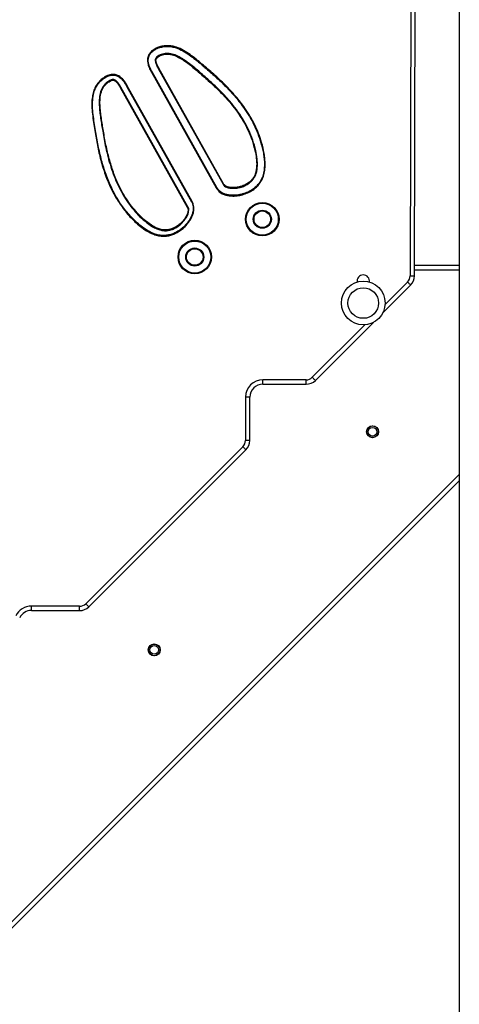
# Model space of a CAD drawing. Units: millimetres. Extents: x 286 to 6961, y 327 to 6480.
# Drawn here: x 2319 to 2621, y 4988 to 5665 of the extents above; entities that cross this region are included whole.
import ezdxf

# ---------------------------------------------------------------- set-up
doc = ezdxf.new("R2010")
doc.units = ezdxf.units.MM
doc.header["$LTSCALE"] = 50

msp = doc.modelspace()

# ---------------------------------------------------------------- linework, layer by layer
at = {"color": 7, "linetype": 'Continuous', "lineweight": 25}
for p, q in [((2621.19, 6282.31), (2621.19, 4642.31)), ((2588.93, 6136.79), (2587.43, 5489)), ((2590.43, 5488.99), (2591.93, 6136.79)), ((2454.76, 5549.65), (2410.19, 5629.24)), ((2414.38, 5631.59), (2458.95, 5552)), ((2459.38, 5552.24), (2414.81, 5631.83)), ((2409.75, 5629), (2454.32, 5549.41)), ((2388.38, 5618.47), (2434.4, 5536.28)), ((2434.84, 5536.52), (2388.81, 5618.71)), ((2392.74, 5619.47), (2437.31, 5539.88)), ((2437.75, 5540.12), (2393.17, 5619.71)), ((2621.19, 5496.11), (2590.45, 5496.11)), ((2568.53, 5463.38), (2587.79, 5482.65)), ((2522.35, 5417.21), (2562.21, 5457.07)), ((2486.38, 5414.64), (2515.97, 5414.57)), ((2515.98, 5417.57), (2486.39, 5417.64)), ((2474.36, 5405.67), (2474.29, 5375.86)), ((2477.29, 5375.86), (2477.36, 5405.66)), ((2472.53, 5371.63), (2364.67, 5263.77)), ((2366.79, 5261.65), (2474.66, 5369.51)), ((1937.01, 4664.03), (2621.19, 5348.21)), ((2327.39, 5259.09), (2360.41, 5259.01)), ((2360.41, 5262.01), (2327.4, 5262.09))]:
    msp.add_line(p, q, dxfattribs=at)
at = {"color": 8, "linetype": 'Continuous', "lineweight": 25}
for p, q in [((2590.44, 5493.11), (2621.19, 5493.11)), ((2585.67, 5484.77), (2570.21, 5469.31)), ((2556.29, 5455.39), (2520.23, 5419.33)), ((2621.19, 5352.45), (1934.89, 4666.15))]:
    msp.add_line(p, q, dxfattribs=at)
at = {"color": 7, "linetype": 'Continuous', "lineweight": 25, "flags": 128}
for points in [[(2409.75, 5629), (2409.84, 5629.04), (2409.92, 5629.09), (2409.99, 5629.13), (2410.06, 5629.17), (2410.11, 5629.2), (2410.16, 5629.22), (2410.18, 5629.24), (2410.19, 5629.24)], [(2414.81, 5631.83), (2414.73, 5631.78), (2414.65, 5631.74), (2414.57, 5631.7), (2414.5, 5631.66), (2414.45, 5631.63), (2414.41, 5631.61), (2414.38, 5631.59), (2414.38, 5631.59)], [(2388.81, 5618.71), (2388.8, 5618.71), (2388.78, 5618.69), (2388.74, 5618.67), (2388.68, 5618.64), (2388.62, 5618.6), (2388.54, 5618.56), (2388.46, 5618.52), (2388.38, 5618.47)], [(2392.74, 5619.47), (2392.75, 5619.47), (2392.77, 5619.49), (2392.81, 5619.51), (2392.87, 5619.54), (2392.93, 5619.58), (2393.01, 5619.62), (2393.09, 5619.67), (2393.17, 5619.71)], [(2454.76, 5549.65), (2454.75, 5549.65), (2454.73, 5549.63), (2454.69, 5549.61), (2454.63, 5549.58), (2454.57, 5549.54), (2454.49, 5549.5), (2454.41, 5549.45), (2454.32, 5549.41)], [(2458.95, 5552), (2458.96, 5552), (2458.98, 5552.02), (2459.02, 5552.04), (2459.07, 5552.07), (2459.14, 5552.11), (2459.22, 5552.15), (2459.3, 5552.19), (2459.38, 5552.24)], [(2434.4, 5536.28), (2434.49, 5536.33), (2434.57, 5536.37), (2434.64, 5536.42), (2434.71, 5536.45), (2434.76, 5536.48), (2434.8, 5536.51), (2434.83, 5536.52), (2434.84, 5536.52)], [(2437.75, 5540.12), (2437.66, 5540.08), (2437.58, 5540.03), (2437.5, 5539.99), (2437.44, 5539.95), (2437.38, 5539.92), (2437.34, 5539.9), (2437.32, 5539.88), (2437.31, 5539.88)], [(2587.43, 5489), (2588.01, 5489), (2588.58, 5489), (2589.1, 5489), (2589.55, 5488.99), (2589.92, 5488.99), (2590.2, 5488.99), (2590.37, 5488.99), (2590.43, 5488.99)], [(2587.79, 5482.65), (2587.75, 5482.69), (2587.63, 5482.81), (2587.44, 5483.01), (2587.17, 5483.27), (2586.85, 5483.59), (2586.48, 5483.96), (2586.09, 5484.36), (2585.67, 5484.77)], [(2486.38, 5414.64), (2486.38, 5414.7), (2486.38, 5414.87), (2486.38, 5415.15), (2486.38, 5415.52), (2486.38, 5415.98), (2486.39, 5416.5), (2486.39, 5417.06), (2486.39, 5417.64)], [(2515.97, 5414.57), (2515.97, 5414.63), (2515.97, 5414.8), (2515.97, 5415.08), (2515.97, 5415.45), (2515.97, 5415.91), (2515.97, 5416.43), (2515.97, 5416.99), (2515.98, 5417.57)], [(2522.35, 5417.21), (2522.31, 5417.25), (2522.19, 5417.37), (2522, 5417.57), (2521.73, 5417.83), (2521.41, 5418.15), (2521.04, 5418.52), (2520.65, 5418.92), (2520.23, 5419.33)], [(2477.36, 5405.66), (2477.3, 5405.66), (2477.13, 5405.66), (2476.85, 5405.67), (2476.48, 5405.67), (2476.03, 5405.67), (2475.51, 5405.67), (2474.95, 5405.67), (2474.36, 5405.67)], [(2477.29, 5375.86), (2477.23, 5375.86), (2477.06, 5375.86), (2476.79, 5375.86), (2476.41, 5375.86), (2475.96, 5375.86), (2475.44, 5375.86), (2474.88, 5375.86), (2474.29, 5375.86)], [(2474.66, 5369.51), (2474.61, 5369.55), (2474.49, 5369.67), (2474.3, 5369.87), (2474.03, 5370.13), (2473.71, 5370.45), (2473.35, 5370.82), (2472.95, 5371.22), (2472.53, 5371.63)], [(2327.39, 5259.09), (2327.39, 5259.15), (2327.39, 5259.32), (2327.39, 5259.59), (2327.39, 5259.97), (2327.39, 5260.42), (2327.4, 5260.94), (2327.4, 5261.5), (2327.4, 5262.09)], [(2360.41, 5259.01), (2360.41, 5259.07), (2360.41, 5259.24), (2360.41, 5259.52), (2360.41, 5259.89), (2360.41, 5260.34), (2360.41, 5260.86), (2360.41, 5261.43), (2360.41, 5262.01)], [(2366.79, 5261.65), (2366.75, 5261.69), (2366.63, 5261.81), (2366.43, 5262), (2366.17, 5262.27), (2365.85, 5262.59), (2365.48, 5262.96), (2365.08, 5263.35), (2364.67, 5263.77)]]:
    msp.add_lwpolyline(points, dxfattribs=at)
at = {"color": 7, "linetype": 'Continuous', "lineweight": 25}
for centre, radius in [((2485.92, 5527.95), 11.5), ((2485.92, 5527.95), 11), ((2485.92, 5527.95), 6.2), ((2485.92, 5527.95), 5.7), ((2439.53, 5501.98), 11.5), ((2439.53, 5501.98), 11), ((2439.53, 5501.98), 6.2), ((2439.53, 5501.98), 5.7), ((2555.24, 5470.35), 15), ((2555.24, 5470.35), 10.5), ((2561.63, 5381.94), 4.1), ((2561.63, 5381.94), 4), ((2561.63, 5381.94), 3), ((2411.72, 5232.03), 4.1), ((2411.72, 5232.03), 4), ((2411.72, 5232.03), 3)]:
    msp.add_circle(centre, radius, dxfattribs=at)
for centre, radius, start, end in [((2555.24, 5485.45), 4.25, 89.86737, 189.45109), ((2555.24, 5485.45), 4.25, 350.5884, 89.86737), ((2581.43, 5489.01), 6, 315, 359.86737), ((2581.43, 5489.01), 9, 315, 359.86737), ((2486.36, 5405.64), 12, 89.86737, 179.86737), ((2486.36, 5405.64), 9, 89.86737, 179.86737), ((2515.99, 5423.57), 9, 269.86737, 315), ((2515.99, 5423.57), 6, 269.86737, 315), ((2468.29, 5375.88), 6, 315, 359.86737), ((2468.29, 5375.88), 9, 315, 359.86737), ((2327.37, 5250.09), 12, 89.86737, 153.40828), ((2327.37, 5250.09), 9, 89.86737, 153.40828), ((2360.43, 5268.01), 6, 269.86737, 315), ((2360.43, 5268.01), 9, 269.86737, 315)]:
    msp.add_arc(centre, radius, start, end, dxfattribs=at)
for points, knots in [([(2454.32, 5549.41), (2454.95, 5548.51), (2456.2, 5546.71), (2458.83, 5545.16), (2461.39, 5544.32), (2464.24, 5543.86), (2467.63, 5543.87), (2471.46, 5544.46), (2475.23, 5545.66), (2478.55, 5547.35), (2481.38, 5549.43), (2483.65, 5551.75), (2485.48, 5554.48), (2486.85, 5557.75), (2487.69, 5561.52), (2487.93, 5565.52), (2487.74, 5569.43), (2487.04, 5574.48), (2485.64, 5580.32), (2483.42, 5586.86), (2480.8, 5592.87), (2477.65, 5598.69), (2473.35, 5605.37), (2467.66, 5612.65), (2460.44, 5620.38), (2452.65, 5627.64), (2445.9, 5633.42), (2440.51, 5637.96), (2436.33, 5641.18), (2431.88, 5644.07), (2427.67, 5646.01), (2423.91, 5647), (2420.77, 5647.3), (2417.59, 5647.03), (2414.79, 5646.25), (2412.37, 5645.16), (2410.22, 5643.79), (2408.26, 5641.81), (2407.13, 5639.18), (2407.03, 5636.58), (2407.45, 5634.28), (2408.31, 5631.75), (2409.2, 5630.04), (2409.75, 5629)], [0, 0, 0, 0, 0.017439, 0.034847, 0.047586, 0.060678, 0.080914, 0.101708, 0.122611, 0.144081, 0.161185, 0.178734, 0.195866, 0.213608, 0.235284, 0.257553, 0.277738, 0.297935, 0.339217, 0.373909, 0.408604, 0.444259, 0.47992, 0.536011, 0.592138, 0.649431, 0.706746, 0.734669, 0.762577, 0.791222, 0.81977, 0.83639, 0.853416, 0.870064, 0.887279, 0.899779, 0.912558, 0.92806, 0.943692, 0.957318, 0.96906, 0.981105, 1, 1, 1, 1]), ([(2410.19, 5629.24), (2410.19, 5629.24), (2409.67, 5630.28), (2408.78, 5631.92), (2407.95, 5634.38), (2407.53, 5636.58), (2407.63, 5639.05), (2408.69, 5641.54), (2410.54, 5643.39), (2412.6, 5644.72), (2414.92, 5645.76), (2417.65, 5646.53), (2420.71, 5646.8), (2423.8, 5646.51), (2427.44, 5645.56), (2431.51, 5643.7), (2435.89, 5640.88), (2440.08, 5637.67), (2443.59, 5634.71), (2448.21, 5630.79), (2453.88, 5625.85), (2460.98, 5619.11), (2467.64, 5611.88), (2473, 5604.97), (2477.13, 5598.58), (2480.24, 5592.86), (2482.9, 5586.85), (2485.13, 5580.3), (2486.53, 5574.47), (2487.23, 5569.47), (2487.43, 5565.6), (2487.2, 5561.64), (2486.4, 5557.97), (2485.06, 5554.75), (2483.3, 5552.11), (2481.07, 5549.83), (2478.34, 5547.81), (2475.07, 5546.14), (2471.41, 5544.96), (2467.63, 5544.37), (2464.34, 5544.36), (2461.54, 5544.8), (2459.07, 5545.6), (2456.55, 5547.09), (2455.35, 5548.8), (2454.76, 5549.65)], [0, 0, 0, 0, 0, 0.018866, 0.030435, 0.042236, 0.055316, 0.07017, 0.085104, 0.097377, 0.109969, 0.126426, 0.143428, 0.159882, 0.176784, 0.20457, 0.232445, 0.261567, 0.290706, 0.30739, 0.36036, 0.413312, 0.467017, 0.520693, 0.555796, 0.590893, 0.626905, 0.662914, 0.703679, 0.724442, 0.745192, 0.766867, 0.789032, 0.805984, 0.823507, 0.840446, 0.857863, 0.878666, 0.90006, 0.920229, 0.940904, 0.953459, 0.966309, 0.983186, 1, 1, 1, 1]), ([(2458.95, 5552), (2458.95, 5552), (2459.09, 5551.72), (2459.59, 5551.05), (2460.93, 5550), (2463.07, 5549.35), (2465.74, 5549.12), (2468.58, 5549.33), (2471.5, 5549.98), (2474.3, 5551.08), (2476.61, 5552.45), (2478.48, 5554.01), (2479.89, 5555.6), (2481, 5557.45), (2481.82, 5559.58), (2482.34, 5561.97), (2482.65, 5565.29), (2482.44, 5569.76), (2481.37, 5575.72), (2479.46, 5582.37), (2476.73, 5589.16), (2473.35, 5595.58), (2469.44, 5601.66), (2465.01, 5607.46), (2459.72, 5613.47), (2453.61, 5619.58), (2446.65, 5625.78), (2439.64, 5631.95), (2433.69, 5636.65), (2428.75, 5639.69), (2425.07, 5641.32), (2421.16, 5642.11), (2417.4, 5641.62), (2414.67, 5640.43), (2413.08, 5639.21), (2412.48, 5638.24), (2412.36, 5637.33), (2412.5, 5635.86), (2413.17, 5633.88), (2413.97, 5632.36), (2414.38, 5631.59)], [0, 0, 0, 0, 0, 0.006133, 0.016052, 0.032723, 0.048827, 0.068188, 0.088025, 0.107059, 0.126598, 0.1403, 0.154317, 0.168004, 0.182105, 0.198655, 0.215499, 0.247037, 0.285722, 0.333461, 0.381744, 0.428287, 0.474842, 0.522664, 0.570499, 0.630891, 0.691306, 0.752256, 0.813099, 0.838944, 0.865215, 0.891333, 0.915816, 0.937943, 0.9488, 0.954317, 0.959613, 0.966501, 0.982964, 1, 1, 1, 1]), ([(2414.81, 5631.83), (2414.43, 5632.56), (2413.65, 5634.02), (2413, 5635.92), (2412.86, 5637.29), (2412.96, 5638.07), (2413.48, 5638.89), (2414.95, 5640.01), (2417.54, 5641.13), (2421.15, 5641.61), (2424.92, 5640.84), (2428.51, 5639.25), (2433.38, 5636.25), (2439.27, 5631.6), (2446.24, 5625.48), (2453.2, 5619.28), (2459.29, 5613.19), (2464.5, 5607.29), (2468.88, 5601.58), (2472.83, 5595.5), (2476.23, 5589.03), (2478.98, 5582.24), (2480.82, 5575.83), (2481.91, 5569.91), (2482.16, 5565.52), (2481.85, 5562.07), (2481.35, 5559.77), (2480.56, 5557.69), (2479.51, 5555.93), (2478.14, 5554.37), (2476.35, 5552.88), (2474.1, 5551.54), (2471.4, 5550.48), (2468.53, 5549.83), (2465.77, 5549.62), (2463.18, 5549.84), (2461.2, 5550.45), (2459.93, 5551.39), (2459.53, 5552.01), (2459.38, 5552.24)], [0, 0, 0, 0, 0.016361, 0.03306, 0.039401, 0.043837, 0.048327, 0.058392, 0.07998, 0.103938, 0.129686, 0.15552, 0.18195, 0.243297, 0.304752, 0.366806, 0.428836, 0.476195, 0.523542, 0.572014, 0.620471, 0.668866, 0.717791, 0.752928, 0.78859, 0.805091, 0.821834, 0.835281, 0.849092, 0.862553, 0.876359, 0.89523, 0.914641, 0.933905, 0.953625, 0.969465, 0.985412, 0.994457, 1, 1, 1, 1]), ([(2393.17, 5619.71), (2392.68, 5620.54), (2391.7, 5622.21), (2389.81, 5624.56), (2387.54, 5626.48), (2384.84, 5627.53), (2382.43, 5627.55), (2380.42, 5627.02), (2378.48, 5626.19), (2376.38, 5624.86), (2374.25, 5623), (2372.41, 5620.78), (2370.84, 5618.06), (2369.69, 5614.83), (2368.91, 5610.6), (2368.75, 5605.64), (2369.39, 5598.15), (2370.83, 5589.17), (2372.62, 5578.66), (2374.89, 5568.55), (2377.93, 5558.58), (2381.84, 5549.11), (2386.7, 5540.3), (2391.51, 5533.67), (2395.85, 5528.76), (2399.35, 5525.3), (2403.16, 5522.09), (2406.92, 5519.58), (2410.51, 5517.81), (2413.84, 5516.71), (2417.36, 5516.18), (2420.74, 5516.38), (2423.86, 5517.17), (2426.75, 5518.37), (2429.55, 5520.05), (2432.34, 5522.29), (2434.93, 5525.09), (2436.85, 5527.96), (2438.08, 5530.58), (2438.71, 5532.64), (2439.01, 5534.63), (2438.97, 5536.5), (2438.59, 5538.38), (2438.03, 5539.53), (2437.75, 5540.12)], [0, 0, 0, 0, 0.015427, 0.03107, 0.048196, 0.062408, 0.076654, 0.086005, 0.095613, 0.110429, 0.125659, 0.140861, 0.156496, 0.175734, 0.195521, 0.22524, 0.25503, 0.316011, 0.371036, 0.42604, 0.482052, 0.538028, 0.59013, 0.642989, 0.669072, 0.695151, 0.72199, 0.748792, 0.767334, 0.786208, 0.804795, 0.82413, 0.840006, 0.856255, 0.874068, 0.892248, 0.913381, 0.935074, 0.947297, 0.959743, 0.969486, 0.979479, 0.989533, 1, 1, 1, 1]), ([(2437.31, 5539.88), (2437.31, 5539.88), (2437.9, 5539.88), (2437.95, 5538), (2438.68, 5536.03), (2438.39, 5533.29), (2437.61, 5530.78), (2436.43, 5528.24), (2434.55, 5525.43), (2432.03, 5522.69), (2429.29, 5520.47), (2426.56, 5518.84), (2423.73, 5517.65), (2420.73, 5516.89), (2417.43, 5516.68), (2414.02, 5517.18), (2410.72, 5518.27), (2407.22, 5519.99), (2403.57, 5522.41), (2399.83, 5525.54), (2396.31, 5529), (2393.8, 5531.83), (2390.56, 5535.8), (2386.8, 5541.13), (2382.26, 5549.44), (2378.48, 5558.56), (2375.45, 5568.42), (2373.14, 5578.56), (2371.34, 5589.1), (2369.91, 5598.07), (2369.25, 5605.51), (2369.4, 5610.46), (2370.16, 5614.66), (2371.27, 5617.79), (2372.8, 5620.47), (2374.57, 5622.61), (2376.66, 5624.44), (2379.15, 5626.02), (2381.9, 5627.04), (2384.75, 5627.03), (2387.3, 5626.03), (2389.45, 5624.21), (2391.29, 5621.93), (2392.25, 5620.29), (2392.74, 5619.47)], [0, 0, 0, 0, 0, 0.009697, 0.019792, 0.038917, 0.050956, 0.06325, 0.084285, 0.105911, 0.123657, 0.141753, 0.157513, 0.173617, 0.191975, 0.211111, 0.229569, 0.248416, 0.274567, 0.300751, 0.327892, 0.355039, 0.36247, 0.411489, 0.461154, 0.516689, 0.572259, 0.629215, 0.686196, 0.746738, 0.777403, 0.80799, 0.827171, 0.846812, 0.861835, 0.877278, 0.891923, 0.906947, 0.925314, 0.938881, 0.952436, 0.969096, 0.984403, 1, 1, 1, 1]), ([(2388.81, 5618.71), (2388.81, 5618.71), (2388.23, 5619.88), (2387.04, 5621.59), (2385.34, 5623.34), (2383.99, 5624), (2382.67, 5623.94), (2381.27, 5623.36), (2379.68, 5622.4), (2378.13, 5621.1), (2376.73, 5619.46), (2375.64, 5617.58), (2374.57, 5614.82), (2373.93, 5611.01), (2373.91, 5606.4), (2374.29, 5601.82), (2375.11, 5595.84), (2376.4, 5587.64), (2378.01, 5578.71), (2379.91, 5570.6), (2381.79, 5564.02), (2384.06, 5557.53), (2386.68, 5551.42), (2389.61, 5545.75), (2392.86, 5540.5), (2396.56, 5535.49), (2400.72, 5530.76), (2405.31, 5526.39), (2409.59, 5523.25), (2413.37, 5521.31), (2416.15, 5520.37), (2418.84, 5519.98), (2421.28, 5520.13), (2423.66, 5520.74), (2426.09, 5521.79), (2428.58, 5523.35), (2430.9, 5525.4), (2432.86, 5527.73), (2434.46, 5530.3), (2435.37, 5532.79), (2435.5, 5535), (2435.04, 5536.04), (2434.84, 5536.52)], [0, 0, 0, 0, 0, 0.02457, 0.039113, 0.04562, 0.052274, 0.063308, 0.073917, 0.087352, 0.10117, 0.114516, 0.128214, 0.157005, 0.186794, 0.215228, 0.24368, 0.300808, 0.372171, 0.415105, 0.458032, 0.501498, 0.544956, 0.583478, 0.621995, 0.661516, 0.701034, 0.740744, 0.781092, 0.800825, 0.820969, 0.836136, 0.851861, 0.866857, 0.882249, 0.901853, 0.921997, 0.940477, 0.959383, 0.97879, 0.99025, 1, 1, 1, 1]), ([(2434.4, 5536.28), (2434.59, 5535.85), (2434.99, 5534.92), (2434.87, 5532.87), (2434, 5530.52), (2432.47, 5528.04), (2430.57, 5525.78), (2428.3, 5523.77), (2425.91, 5522.25), (2423.52, 5521.22), (2421.25, 5520.64), (2418.88, 5520.48), (2416.31, 5520.85), (2413.58, 5521.76), (2409.89, 5523.65), (2405.65, 5526.76), (2401.14, 5531.05), (2397.05, 5535.68), (2393.39, 5540.6), (2390.12, 5545.86), (2386.74, 5552.38), (2383.53, 5560.2), (2380.68, 5569.4), (2378.49, 5578.85), (2376.81, 5588.21), (2375.61, 5595.89), (2374.79, 5601.84), (2374.41, 5606.35), (2374.43, 5610.9), (2375.03, 5614.61), (2376.08, 5617.35), (2377.12, 5619.14), (2378.47, 5620.73), (2379.95, 5621.98), (2381.47, 5622.9), (2382.74, 5623.43), (2383.88, 5623.5), (2385.07, 5622.9), (2386.69, 5621.26), (2387.72, 5619.56), (2388.38, 5618.47)], [0, 0, 0, 0, 0.00883, 0.019497, 0.038349, 0.056673, 0.075475, 0.094973, 0.114979, 0.129798, 0.14497, 0.159823, 0.175263, 0.194859, 0.214964, 0.254915, 0.295744, 0.334752, 0.373763, 0.413844, 0.453933, 0.515242, 0.576584, 0.639322, 0.702085, 0.759979, 0.788997, 0.817996, 0.846987, 0.876658, 0.889796, 0.903243, 0.916402, 0.929953, 0.940276, 0.950639, 0.956157, 0.961706, 0.975562, 1, 1, 1, 1])]:
    msp.add_open_spline(points, degree=3, knots=knots, dxfattribs=at)

doc.saveas('drawing.dxf')
